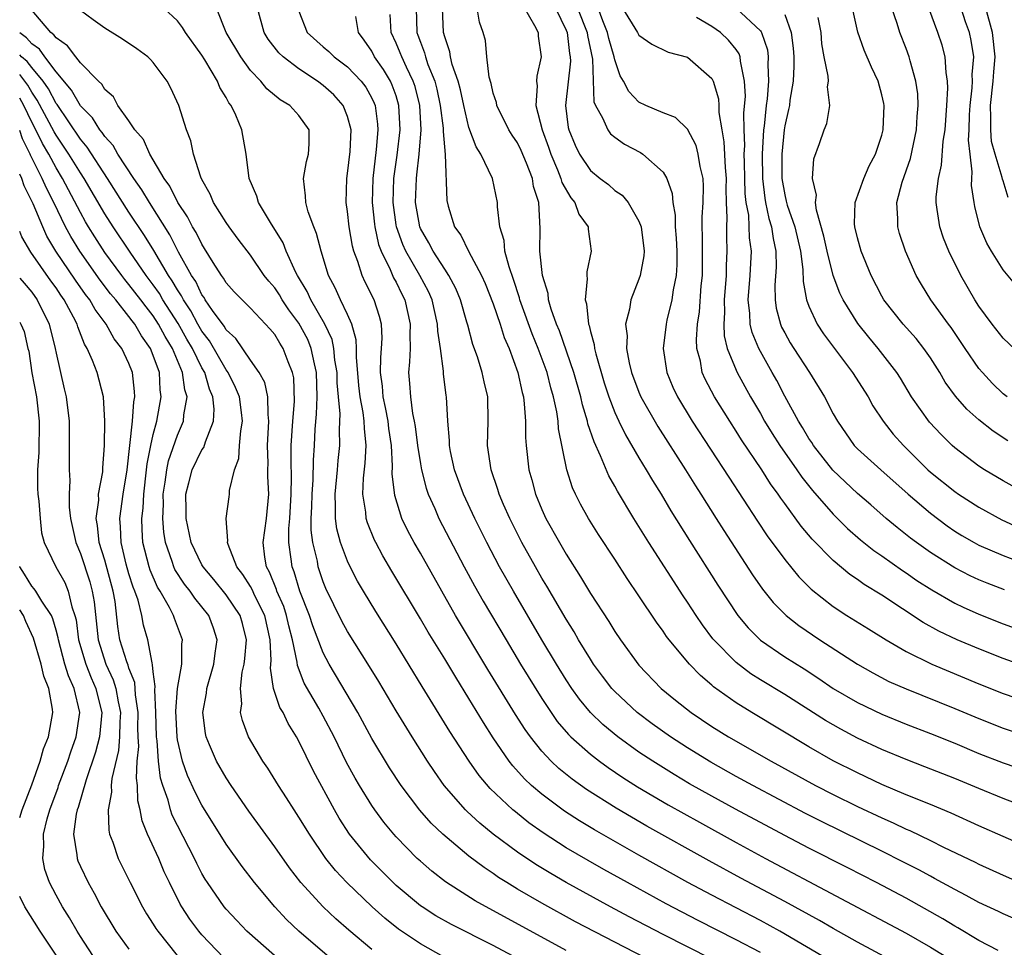
# Model space of a CAD drawing. Units: inches. Extents: x 2631000 to 2634000, y 1488000 to 1491000.
# Drawn here: x 2631000 to 2631081, y 1489418 to 1489494 of the extents above; entities that cross this region are included whole.
import ezdxf

# ---------------------------------------------------------------- set-up
doc = ezdxf.new("R2010")
doc.units = ezdxf.units.IN
doc.header["$MEASUREMENT"] = 0
doc.layers.add('LD26311488_2ft', color=242, linetype='Continuous')

msp = doc.modelspace()

# ---------------------------------------------------------------- linework, layer by layer
at = {"layer": 'LD26311488_2ft'}
for points, elevation in [([(2631052.372, 1489416.372), (2631049, 1489418.095), (2631045.786, 1489419.786), (2631043, 1489421.322), (2631041, 1489422.474), (2631040.12, 1489423), (2631039.433, 1489423.433), (2631039, 1489423.742), (2631038.24, 1489424.24), (2631037, 1489425.185), (2631034.836, 1489427), (2631033.893, 1489427.893), (2631032.962, 1489428.962), (2631031.425, 1489431), (2631030.46, 1489432.46), (2631029, 1489434.869), (2631027.849, 1489437), (2631025.487, 1489441), (2631025, 1489441.924), (2631024.143, 1489444.143), (2631023.88, 1489445), (2631023.084, 1489447), (2631022.597, 1489448.597), (2631022.433, 1489449), (2631022.369, 1489449.63), (2631022.171, 1489451), (2631022.168, 1489452.168), (2631022.251, 1489453), (2631022.367, 1489455), (2631022.396, 1489456.396), (2631022.353, 1489457.647), (2631022.36, 1489459), (2631022.481, 1489461), (2631022.628, 1489462.628), (2631022.574, 1489464.575), (2631022.476, 1489465), (2631022.107, 1489465.894), (2631021.702, 1489467), (2631021.418, 1489467.418), (2631021, 1489468.146), (2631020.604, 1489468.604), (2631020.247, 1489469), (2631019, 1489470.303), (2631017.655, 1489471.655), (2631017, 1489472.392), (2631016.779, 1489472.779), (2631016.609, 1489473), (2631015.937, 1489474.063), (2631015.232, 1489475.231), (2631015, 1489475.568), (2631014.537, 1489476.537), (2631014.243, 1489477), (2631013.827, 1489477.827), (2631013.026, 1489479), (2631012.359, 1489480.359), (2631011.889, 1489481), (2631010.716, 1489483), (2631010.202, 1489484.202), (2631009.485, 1489485), (2631009, 1489485.733), (2631008.096, 1489487), (2631007.718, 1489487.718), (2631007, 1489488.326), (2631006.755, 1489488.755), (2631006.478, 1489489), (2631005, 1489490.507), (2631004.61, 1489491), (2631003.925, 1489491.925), (2631003, 1489492.561), (2631002.823, 1489492.823), (2631002.573, 1489493), (2631000.85, 1489495)], 8312), ([(2631059, 1489415.681), (2631053, 1489418.725), (2631050.183, 1489420.183), (2631048.665, 1489421), (2631045.012, 1489423.012), (2631043.741, 1489423.741), (2631042.501, 1489424.501), (2631041, 1489425.518), (2631039.004, 1489427.004), (2631037.894, 1489427.894), (2631036.85, 1489428.85), (2631036.703, 1489429), (2631034.958, 1489431), (2631034.148, 1489432.149), (2631033.582, 1489433), (2631032.313, 1489435), (2631031, 1489437.141), (2631029.57, 1489439.57), (2631028.814, 1489440.814), (2631027, 1489443.683), (2631026.535, 1489444.535), (2631025.224, 1489447.224), (2631025, 1489447.778), (2631024.593, 1489449), (2631024.513, 1489449.487), (2631024.153, 1489451), (2631024.017, 1489452.017), (2631024.015, 1489453), (2631024.064, 1489453.936), (2631024.078, 1489455), (2631024.176, 1489456.176), (2631024.198, 1489457.802), (2631024.284, 1489459), (2631024.337, 1489460.337), (2631024.431, 1489461.568), (2631024.486, 1489463), (2631024.446, 1489465), (2631024.267, 1489465.733), (2631024.014, 1489467), (2631023.718, 1489467.718), (2631023, 1489469.086), (2631022.175, 1489470.175), (2631021.624, 1489471), (2631021.394, 1489471.394), (2631021, 1489471.991), (2631020.52, 1489472.52), (2631020.145, 1489473), (2631019, 1489474.665), (2631017.992, 1489475.992), (2631017.25, 1489477), (2631017, 1489477.362), (2631015.964, 1489479), (2631015.687, 1489479.688), (2631015, 1489480.897), (2631014.909, 1489481.091), (2631014.317, 1489483), (2631014.102, 1489484.102), (2631013.739, 1489485), (2631013.093, 1489487), (2631012.438, 1489488.438), (2631012.157, 1489489), (2631011, 1489490.542), (2631010.785, 1489490.785), (2631010.557, 1489491), (2631009.653, 1489491.653), (2631008.467, 1489492.467), (2631007, 1489493.355), (2631006.045, 1489494.045), (2631005, 1489494.834)], 8310), ([(2631061, 1489417.243), (2631059, 1489418.298), (2631055.884, 1489419.884), (2631053.254, 1489421.254), (2631050.054, 1489423), (2631048.095, 1489424.095), (2631046.816, 1489424.816), (2631045, 1489425.881), (2631043.107, 1489427.108), (2631041.94, 1489427.94), (2631040.819, 1489428.819), (2631040.606, 1489429), (2631038.746, 1489430.745), (2631037.831, 1489431.831), (2631037.005, 1489433), (2631035.437, 1489435.437), (2631033.145, 1489439.145), (2631031, 1489442.662), (2631029.322, 1489445.322), (2631028.31, 1489447), (2631027.829, 1489447.829), (2631027.22, 1489449), (2631027, 1489449.463), (2631026.43, 1489451), (2631026.131, 1489452.131), (2631026.002, 1489453), (2631026.018, 1489453.982), (2631025.968, 1489455), (2631026.176, 1489457), (2631026.236, 1489457.764), (2631026.371, 1489459), (2631026.33, 1489460.33), (2631026.383, 1489461.617), (2631026.248, 1489463), (2631026.155, 1489464.155), (2631026.142, 1489465), (2631025.967, 1489466.033), (2631025.878, 1489467), (2631025.729, 1489467.729), (2631025.138, 1489469), (2631023.98, 1489471), (2631023.679, 1489471.679), (2631022.878, 1489473), (2631022.746, 1489473.254), (2631021.95, 1489475), (2631021.687, 1489475.687), (2631020.645, 1489477.355), (2631019.655, 1489479), (2631019.519, 1489479.519), (2631018.885, 1489481), (2631018.659, 1489483), (2631018.3, 1489485), (2631017.797, 1489486.203), (2631017.411, 1489487), (2631017.231, 1489487.231), (2631017, 1489487.666), (2631016.484, 1489488.484), (2631016.281, 1489489), (2631015.252, 1489490.748), (2631015, 1489491.152), (2631013.645, 1489493), (2631013.416, 1489493.416), (2631013, 1489493.961), (2631011.884, 1489495)], 8308), ([(2631067, 1489416.434), (2631062.607, 1489419), (2631061, 1489419.877), (2631057, 1489421.962), (2631055.019, 1489423.019), (2631051, 1489425.257), (2631047.34, 1489427.34), (2631046.095, 1489428.095), (2631044.881, 1489428.881), (2631043, 1489430.286), (2631042.161, 1489431), (2631041.563, 1489431.563), (2631040.613, 1489432.613), (2631040.319, 1489433), (2631039, 1489434.94), (2631038.194, 1489436.194), (2631037, 1489438.177), (2631035.909, 1489439.909), (2631035, 1489441.436), (2631033.64, 1489443.639), (2631033, 1489444.734), (2631030.647, 1489448.647), (2631029.906, 1489449.906), (2631029.32, 1489451), (2631029.213, 1489451.213), (2631028.641, 1489452.641), (2631028.534, 1489453), (2631028.502, 1489453.498), (2631028.265, 1489455), (2631028.313, 1489456.313), (2631028.455, 1489457.545), (2631028.534, 1489459), (2631028.386, 1489460.386), (2631028.368, 1489461), (2631028.288, 1489461.712), (2631028.036, 1489463), (2631027.929, 1489463.929), (2631027.727, 1489466.273), (2631027.738, 1489467), (2631027.71, 1489467.71), (2631027.351, 1489469), (2631027, 1489469.791), (2631026.425, 1489471), (2631025.99, 1489471.99), (2631025.441, 1489473), (2631024.82, 1489475), (2631024.457, 1489476.457), (2631024.219, 1489477), (2631023.763, 1489478.237), (2631023.556, 1489479), (2631023.55, 1489479.55), (2631023.368, 1489481), (2631023.622, 1489482.378), (2631023.787, 1489483), (2631023.832, 1489483.832), (2631023.829, 1489485), (2631023, 1489486.185), (2631022.246, 1489487), (2631021.454, 1489487.454), (2631020.366, 1489488.366), (2631019.849, 1489489), (2631019, 1489489.893), (2631018.211, 1489491), (2631017.005, 1489493), (2631016.214, 1489495)], 8306), ([(2631072.319, 1489416.32), (2631069, 1489418.107), (2631067, 1489419.214), (2631065.872, 1489419.872), (2631063, 1489421.456), (2631059.381, 1489423.382), (2631056.792, 1489424.793), (2631051.654, 1489427.653), (2631050.38, 1489428.38), (2631049.123, 1489429.123), (2631046.677, 1489430.677), (2631045.509, 1489431.509), (2631044.403, 1489432.403), (2631043.772, 1489433), (2631043, 1489433.821), (2631042.067, 1489435), (2631041.623, 1489435.623), (2631040.843, 1489436.843), (2631038.564, 1489440.565), (2631035.902, 1489445), (2631034.752, 1489447), (2631033, 1489450.13), (2631032.498, 1489451), (2631031.972, 1489451.972), (2631031.479, 1489453), (2631030.886, 1489454.886), (2631030.675, 1489456.675), (2631030.703, 1489457.297), (2631030.607, 1489459), (2631030.405, 1489460.405), (2631030.347, 1489461), (2631030.133, 1489462.133), (2631029.945, 1489463), (2631029.875, 1489463.875), (2631029.725, 1489465), (2631029.745, 1489466.255), (2631029.808, 1489467), (2631029.847, 1489467.847), (2631029.789, 1489469), (2631029.633, 1489469.633), (2631029.184, 1489471), (2631028.45, 1489472.45), (2631028.196, 1489473), (2631027.858, 1489474.142), (2631027.525, 1489475), (2631027.41, 1489475.41), (2631027.144, 1489477), (2631027, 1489478.274), (2631026.884, 1489479), (2631026.931, 1489481), (2631027, 1489481.396), (2631027.216, 1489483.216), (2631027.289, 1489485), (2631027, 1489486.103), (2631026.65, 1489487), (2631025.868, 1489487.869), (2631025, 1489488.658), (2631024.537, 1489489), (2631023, 1489490.007), (2631021.706, 1489491), (2631021.344, 1489491.345), (2631020.457, 1489492.457), (2631020.12, 1489493), (2631019.574, 1489495)], 8304), ([(2631023, 1489494.771), (2631023.678, 1489493), (2631025, 1489491.838), (2631025.457, 1489491.457), (2631025.895, 1489491), (2631027, 1489490.173), (2631028.113, 1489489), (2631028.497, 1489488.497), (2631029, 1489487.602), (2631029.193, 1489487.194), (2631029.262, 1489487), (2631029.47, 1489485.47), (2631029.497, 1489485), (2631029.366, 1489483.366), (2631029.085, 1489481), (2631029.037, 1489479), (2631029.218, 1489477.218), (2631029.25, 1489477), (2631029.553, 1489475.553), (2631029.759, 1489475), (2631030.511, 1489473.489), (2631030.795, 1489472.795), (2631031, 1489472.438), (2631031.47, 1489471.47), (2631031.715, 1489471), (2631032.171, 1489469), (2631032.13, 1489468.131), (2631032.144, 1489467), (2631032.111, 1489465.889), (2631032.024, 1489465), (2631032.116, 1489464.116), (2631032.178, 1489463), (2631032.354, 1489461.647), (2631032.493, 1489461), (2631032.562, 1489460.562), (2631032.773, 1489459), (2631033, 1489457.501), (2631033.092, 1489457), (2631033.477, 1489455.477), (2631033.647, 1489455), (2631034.177, 1489453.823), (2631034.521, 1489453), (2631036.608, 1489449), (2631037.452, 1489447.452), (2631038.179, 1489446.179), (2631040.052, 1489443), (2631041.254, 1489441), (2631043, 1489438.157), (2631043.766, 1489437), (2631044.276, 1489436.277), (2631045.194, 1489435.194), (2631045.394, 1489435), (2631047, 1489433.575), (2631047.75, 1489433), (2631048.473, 1489432.473), (2631049.668, 1489431.668), (2631050.891, 1489430.89), (2631053.407, 1489429.407), (2631055.974, 1489427.973), (2631059, 1489426.309), (2631061.412, 1489425), (2631073, 1489418.829), (2631075, 1489417.695), (2631077.909, 1489415.908)], 8302), ([(2631080.586, 1489417.414), (2631079, 1489418.241), (2631077.269, 1489419.27), (2631077, 1489419.412), (2631076.018, 1489420.019), (2631073, 1489421.716), (2631070.573, 1489423), (2631068.212, 1489424.212), (2631065, 1489425.834), (2631063, 1489426.873), (2631058.961, 1489429.039), (2631057, 1489430.11), (2631055.151, 1489431.151), (2631053.895, 1489431.895), (2631052.131, 1489433), (2631051, 1489433.758), (2631049.266, 1489435), (2631048.022, 1489436.022), (2631047.011, 1489437), (2631046.101, 1489438.101), (2631045.464, 1489439), (2631045, 1489439.709), (2631044.2, 1489441), (2631043, 1489443.003), (2631040.654, 1489447), (2631039.516, 1489449), (2631038.462, 1489451), (2631037.482, 1489453), (2631036.551, 1489455), (2631035.817, 1489457), (2631035.489, 1489458.511), (2631035.401, 1489459), (2631035.407, 1489459.407), (2631035.264, 1489461), (2631035.151, 1489463), (2631035.123, 1489463.123), (2631034.893, 1489464.893), (2631034.889, 1489465.111), (2631034.644, 1489467), (2631034.427, 1489468.427), (2631034.421, 1489469), (2631033.962, 1489471), (2631033.671, 1489471.671), (2631032.963, 1489473), (2631031.787, 1489475), (2631031.542, 1489475.542), (2631031.026, 1489477), (2631031, 1489477.169), (2631030.749, 1489479), (2631030.816, 1489481), (2631031.099, 1489482.9), (2631031.342, 1489485), (2631031.237, 1489487), (2631031, 1489487.786), (2631030.682, 1489488.682), (2631030.532, 1489489), (2631029.955, 1489489.955), (2631029.232, 1489491), (2631029, 1489491.463), (2631028.374, 1489492.374), (2631027.892, 1489493), (2631027.671, 1489494.329)], 8300), ([(2631087, 1489417.835), (2631081, 1489420.422), (2631080.615, 1489420.615), (2631079, 1489421.368), (2631077.952, 1489421.952), (2631077, 1489422.426), (2631075.348, 1489423.348), (2631075, 1489423.523), (2631074.049, 1489424.049), (2631072.728, 1489424.728), (2631071, 1489425.597), (2631066.031, 1489428.031), (2631064.702, 1489428.702), (2631060.377, 1489431), (2631059, 1489431.746), (2631056.913, 1489432.913), (2631055, 1489434.094), (2631053.598, 1489435), (2631052.084, 1489436.084), (2631050.859, 1489437), (2631049, 1489438.735), (2631048.757, 1489439), (2631047.999, 1489439.999), (2631047.266, 1489441), (2631047, 1489441.402), (2631046.029, 1489443), (2631045.654, 1489443.654), (2631045, 1489444.692), (2631043.412, 1489447.411), (2631043, 1489448.081), (2631042.468, 1489449), (2631041.347, 1489451), (2631040.352, 1489453), (2631039.854, 1489454.146), (2631039.497, 1489455), (2631039.389, 1489455.389), (2631038.823, 1489457), (2631038.526, 1489459), (2631038.591, 1489461), (2631038.547, 1489463), (2631038.25, 1489464.25), (2631038.094, 1489465), (2631037.693, 1489466.307), (2631037.329, 1489467.329), (2631036.898, 1489468.897), (2631036.838, 1489469.162), (2631036.296, 1489471), (2631035.917, 1489471.917), (2631035.347, 1489473), (2631035, 1489473.513), (2631034.04, 1489475), (2631033.69, 1489475.69), (2631033, 1489476.862), (2631032.942, 1489477), (2631032.607, 1489479), (2631032.67, 1489481), (2631032.715, 1489481.285), (2631032.909, 1489483), (2631033.068, 1489485), (2631032.951, 1489487), (2631032.557, 1489488.557), (2631032.417, 1489489), (2631031.843, 1489490.157), (2631031.46, 1489491), (2631031.343, 1489491.343), (2631031, 1489492.144), (2631030.581, 1489493), (2631030.505, 1489494.505)], 8298), ([(2631032.663, 1489495), (2631032.715, 1489493), (2631032.8, 1489492.8), (2631033, 1489492.211), (2631033.335, 1489491.335), (2631033.415, 1489491), (2631033.617, 1489490.383), (2631034.18, 1489489), (2631034.348, 1489488.348), (2631034.638, 1489487), (2631034.87, 1489485.13), (2631034.867, 1489484.867), (2631035.027, 1489482.973), (2631035.181, 1489479.181), (2631035.29, 1489478.71), (2631035.816, 1489477), (2631036.318, 1489476.318), (2631036.948, 1489475), (2631038.024, 1489473), (2631038.328, 1489472.328), (2631039, 1489470.655), (2631039.57, 1489469), (2631039.907, 1489467.907), (2631040.302, 1489467), (2631041.034, 1489465), (2631041.372, 1489463.372), (2631041.479, 1489463), (2631041.557, 1489462.443), (2631041.65, 1489461), (2631041.651, 1489459.651), (2631041.7, 1489459), (2631041.93, 1489457), (2631042.171, 1489456.171), (2631042.473, 1489455), (2631043, 1489453.723), (2631043.327, 1489453), (2631044.444, 1489451), (2631045, 1489450.05), (2631046.196, 1489448.196), (2631047, 1489446.817), (2631048.511, 1489444.511), (2631049, 1489443.694), (2631049.471, 1489443), (2631051, 1489440.916), (2631052.835, 1489439), (2631054.021, 1489438.02), (2631055.302, 1489437), (2631057, 1489435.867), (2631058.377, 1489435), (2631061.889, 1489433), (2631065.531, 1489431), (2631067, 1489430.25), (2631069, 1489429.281), (2631071, 1489428.341), (2631071.933, 1489427.933), (2631073, 1489427.417), (2631073.296, 1489427.296), (2631075, 1489426.469), (2631076.071, 1489425.929), (2631078.682, 1489424.682), (2631079, 1489424.517), (2631081, 1489423.612), (2631086.976, 1489420.976)], 8296), ([(2631083, 1489425.925), (2631079, 1489427.679), (2631076.716, 1489428.716), (2631075, 1489429.433), (2631073, 1489430.245), (2631071, 1489431.094), (2631069, 1489432.035), (2631067, 1489433.04), (2631065, 1489434.178), (2631060.302, 1489437), (2631059, 1489437.812), (2631057.139, 1489439.139), (2631057, 1489439.27), (2631056.056, 1489440.056), (2631055.168, 1489441), (2631053.495, 1489443), (2631053.279, 1489443.279), (2631053, 1489443.701), (2631052.441, 1489444.441), (2631051, 1489446.626), (2631050.037, 1489448.037), (2631049, 1489449.643), (2631047.666, 1489451.666), (2631046.833, 1489453), (2631046.176, 1489454.175), (2631045.765, 1489455), (2631045.523, 1489455.524), (2631045.053, 1489457), (2631044.372, 1489460.372), (2631044.333, 1489461), (2631044.227, 1489461.773), (2631043.961, 1489463), (2631043.745, 1489463.745), (2631043.439, 1489465), (2631042.7, 1489467), (2631042.198, 1489468.198), (2631041.302, 1489470.698), (2631041.199, 1489471), (2631041.165, 1489471.165), (2631040.674, 1489472.674), (2631040.299, 1489473.7), (2631039.965, 1489475), (2631039.89, 1489475.89), (2631039.533, 1489477), (2631039.34, 1489478.66), (2631039.341, 1489479), (2631038.946, 1489481), (2631037.99, 1489483), (2631037.602, 1489483.602), (2631037, 1489485.185), (2631036.569, 1489487), (2631036.294, 1489488.294), (2631036.105, 1489489), (2631035.629, 1489490.371), (2631035.487, 1489491), (2631035.42, 1489491.42), (2631035, 1489492.642), (2631034.905, 1489493), (2631034.83, 1489495)], 8294), ([(2631083.439, 1489429), (2631081, 1489429.931), (2631079, 1489430.741), (2631077, 1489431.586), (2631074.552, 1489432.551), (2631073, 1489433.13), (2631071, 1489433.964), (2631069, 1489434.912), (2631067.628, 1489435.629), (2631066.353, 1489436.352), (2631063, 1489438.484), (2631061, 1489439.709), (2631060.209, 1489440.21), (2631059, 1489441.124), (2631057.166, 1489443), (2631057.092, 1489443.092), (2631056.231, 1489444.231), (2631055.704, 1489445), (2631055, 1489446.087), (2631054.629, 1489446.629), (2631051.818, 1489451), (2631050.564, 1489453), (2631049.227, 1489455.227), (2631049, 1489455.662), (2631048.512, 1489456.512), (2631047.845, 1489458.155), (2631047.298, 1489459.298), (2631046.794, 1489460.794), (2631046.76, 1489461), (2631046.338, 1489462.338), (2631046.202, 1489463), (2631045.646, 1489465), (2631044.454, 1489468.454), (2631044.215, 1489469), (2631043.769, 1489470.231), (2631043.556, 1489471), (2631043.51, 1489471.51), (2631043.056, 1489473), (2631042.847, 1489475), (2631042.871, 1489476.871), (2631042.741, 1489479), (2631042.318, 1489480.318), (2631042.226, 1489481), (2631041.742, 1489482.258), (2631041.299, 1489483.299), (2631041, 1489483.924), (2631040.562, 1489484.562), (2631040.294, 1489485), (2631039.297, 1489487), (2631039.259, 1489487.259), (2631039, 1489488.025), (2631038.817, 1489488.817), (2631038.662, 1489489.338), (2631038.483, 1489491), (2631038.363, 1489492.363), (2631038.176, 1489493), (2631037.854, 1489493.854), (2631037.662, 1489495)], 8292), ([(2631041.58, 1489495), (2631042.402, 1489493.598), (2631042.701, 1489493), (2631042.712, 1489492.712), (2631042.936, 1489491), (2631042.598, 1489489.402), (2631042.571, 1489489), (2631042.626, 1489488.626), (2631042.52, 1489487), (2631043.018, 1489485), (2631043.556, 1489483.556), (2631043.731, 1489483), (2631044.303, 1489481.697), (2631044.578, 1489481), (2631044.658, 1489480.658), (2631045.393, 1489479.393), (2631045.732, 1489479), (2631046.061, 1489478.061), (2631046.81, 1489477), (2631046.815, 1489476.815), (2631047.055, 1489475), (2631046.709, 1489473.292), (2631046.697, 1489473), (2631046.734, 1489472.734), (2631046.569, 1489471), (2631046.679, 1489470.679), (2631046.838, 1489469), (2631046.886, 1489468.886), (2631047, 1489468.387), (2631047.311, 1489467.311), (2631047.339, 1489467), (2631047.443, 1489466.557), (2631048.147, 1489464.147), (2631048.512, 1489463), (2631049, 1489461.73), (2631049.339, 1489461), (2631049.886, 1489459.886), (2631051, 1489457.974), (2631051.596, 1489457), (2631052.108, 1489456.108), (2631052.815, 1489455), (2631053.629, 1489453.629), (2631055.163, 1489451.163), (2631057.492, 1489447.492), (2631059.134, 1489445), (2631059.983, 1489443.983), (2631061, 1489442.968), (2631063, 1489441.608), (2631064.599, 1489440.599), (2631065.808, 1489439.808), (2631067, 1489438.985), (2631069, 1489437.83), (2631071, 1489436.864), (2631073, 1489436.047), (2631075, 1489435.288), (2631077, 1489434.489), (2631079, 1489433.644), (2631081, 1489432.869), (2631083, 1489432.186)], 8290), ([(2631044.123, 1489495), (2631045, 1489493.211), (2631045.082, 1489493), (2631045.286, 1489491.286), (2631045.346, 1489491), (2631045.355, 1489490.645), (2631044.955, 1489487), (2631045.177, 1489485.177), (2631045.225, 1489485), (2631045.742, 1489483.742), (2631046.111, 1489483), (2631047, 1489481.641), (2631047.796, 1489481), (2631048.485, 1489480.485), (2631049, 1489480.011), (2631049.605, 1489479.604), (2631050.108, 1489479), (2631051, 1489477.48), (2631051.178, 1489477), (2631051.422, 1489475), (2631051.393, 1489474.607), (2631051.102, 1489473), (2631051, 1489472.699), (2631050.325, 1489471), (2631050.228, 1489470.228), (2631049.905, 1489469), (2631050.022, 1489468.023), (2631049.973, 1489467), (2631050.202, 1489465.798), (2631050.398, 1489465), (2631051, 1489463.396), (2631051.166, 1489463), (2631052.551, 1489460.551), (2631054.827, 1489457), (2631055.665, 1489455.665), (2631056.103, 1489455), (2631057.368, 1489453), (2631057.989, 1489451.989), (2631060.352, 1489448.352), (2631061.172, 1489447.171), (2631062.058, 1489446.058), (2631063.114, 1489445), (2631064.171, 1489444.171), (2631065.901, 1489443), (2631069, 1489440.992), (2631070.267, 1489440.267), (2631071.579, 1489439.579), (2631073, 1489438.957), (2631077, 1489437.354), (2631079, 1489436.507), (2631081, 1489435.726), (2631083, 1489435.054)], 8288), ([(2631045.949, 1489495), (2631046.74, 1489493), (2631046.768, 1489492.768), (2631047.178, 1489490.822), (2631047.295, 1489487.295), (2631047.413, 1489487), (2631048.006, 1489485.994), (2631048.428, 1489485), (2631048.668, 1489484.668), (2631049, 1489484.398), (2631049.819, 1489483.819), (2631051.127, 1489483.127), (2631051.315, 1489483), (2631053, 1489481.503), (2631053.304, 1489481), (2631053.745, 1489479.745), (2631053.793, 1489479), (2631053.981, 1489477.981), (2631053.982, 1489477), (2631054.071, 1489476.071), (2631054.124, 1489475), (2631054.121, 1489473.879), (2631054.068, 1489473), (2631053.827, 1489471.827), (2631053.713, 1489471), (2631053.308, 1489469.308), (2631053.247, 1489469), (2631053, 1489467), (2631053.282, 1489465), (2631053.797, 1489463.797), (2631054.169, 1489463), (2631055.387, 1489461), (2631058.388, 1489456.388), (2631060.766, 1489452.766), (2631061.569, 1489451.568), (2631063, 1489449.614), (2631064.179, 1489448.179), (2631065.173, 1489447.173), (2631067, 1489445.73), (2631068.117, 1489445), (2631069.909, 1489443.909), (2631071.363, 1489443), (2631073, 1489442.033), (2631075.116, 1489441), (2631079, 1489439.37), (2631081, 1489438.584), (2631083, 1489437.9)], 8286), ([(2631083, 1489440.747), (2631081, 1489441.447), (2631079, 1489442.242), (2631077.217, 1489443), (2631075.699, 1489443.699), (2631074.412, 1489444.411), (2631071, 1489446.686), (2631069.559, 1489447.559), (2631069, 1489447.967), (2631068.378, 1489448.378), (2631067, 1489449.527), (2631065.273, 1489451.273), (2631064.359, 1489452.359), (2631063, 1489454.215), (2631062.671, 1489454.671), (2631062.457, 1489455), (2631061.842, 1489455.842), (2631061.108, 1489457), (2631059.454, 1489459.454), (2631059, 1489460.192), (2631058.471, 1489461), (2631057.234, 1489463), (2631056.456, 1489464.456), (2631056.218, 1489465), (2631056.055, 1489465.945), (2631055.767, 1489467), (2631055.729, 1489467.729), (2631055.82, 1489469), (2631055.981, 1489470.019), (2631056.136, 1489472.136), (2631056.226, 1489473), (2631056.239, 1489476.239), (2631056.205, 1489477), (2631056.205, 1489477.795), (2631056.279, 1489479), (2631056.319, 1489480.319), (2631056.282, 1489481), (2631056.038, 1489481.962), (2631055.874, 1489483), (2631055.7, 1489483.7), (2631055, 1489485.058), (2631054.009, 1489486.009), (2631053, 1489486.406), (2631051.57, 1489487), (2631051, 1489487.264), (2631050.153, 1489488.153), (2631049.732, 1489489), (2631049.451, 1489489.451), (2631049, 1489490.761), (2631048.951, 1489491), (2631048.515, 1489492.515), (2631048.419, 1489493), (2631048.019, 1489493.981), (2631047.628, 1489495)], 8284), ([(2631049.645, 1489495), (2631050.891, 1489493), (2631051, 1489492.788), (2631052.061, 1489492.061), (2631053.393, 1489491.393), (2631055, 1489490.992), (2631057, 1489489.227), (2631057.111, 1489489), (2631057.546, 1489487.546), (2631057.58, 1489487), (2631057.59, 1489486.41), (2631057.818, 1489485), (2631058, 1489484), (2631058.099, 1489481.901), (2631058.187, 1489481), (2631058.167, 1489480.167), (2631058.193, 1489479), (2631058.249, 1489477.751), (2631058.208, 1489477), (2631058.209, 1489476.209), (2631058.247, 1489475), (2631058.179, 1489473.821), (2631058.171, 1489473), (2631058.027, 1489471), (2631058.052, 1489469.948), (2631057.982, 1489469), (2631058.024, 1489468.024), (2631058.273, 1489467), (2631059, 1489465.206), (2631059.097, 1489465), (2631060.194, 1489463), (2631061, 1489461.623), (2631061.345, 1489461), (2631061.979, 1489459.979), (2631062.613, 1489459), (2631064.008, 1489457), (2631064.4, 1489456.4), (2631065.29, 1489455.29), (2631067, 1489453.34), (2631068.177, 1489452.177), (2631069.239, 1489451.239), (2631070.349, 1489450.349), (2631071, 1489449.912), (2631072.707, 1489448.707), (2631073, 1489448.521), (2631073.895, 1489447.895), (2631075.112, 1489447.112), (2631077, 1489446.027), (2631077.695, 1489445.695), (2631079, 1489445.12), (2631081, 1489444.319), (2631083.436, 1489443.436)], 8282), ([(2631081.113, 1489447.113), (2631079.676, 1489447.676), (2631079, 1489447.95), (2631078.28, 1489448.28), (2631077, 1489448.913), (2631075, 1489450.188), (2631073.859, 1489451), (2631073.373, 1489451.373), (2631072.258, 1489452.258), (2631071.367, 1489453), (2631070.107, 1489454.108), (2631069, 1489455.045), (2631066.957, 1489456.957), (2631065.376, 1489459), (2631065.241, 1489459.241), (2631065, 1489459.583), (2631064.479, 1489460.479), (2631064.13, 1489461), (2631063, 1489463.055), (2631062.341, 1489464.341), (2631061.983, 1489465), (2631061, 1489466.745), (2631060.868, 1489467), (2631060.312, 1489468.312), (2631060.16, 1489469), (2631060.135, 1489469.865), (2631059.996, 1489471), (2631060.148, 1489473), (2631060.271, 1489475), (2631060.113, 1489476.113), (2631060.043, 1489477.957), (2631059.84, 1489479), (2631059.754, 1489479.754), (2631059.732, 1489481), (2631059.685, 1489482.315), (2631059.677, 1489483), (2631059.71, 1489483.71), (2631059.653, 1489485), (2631059.637, 1489486.363), (2631059.765, 1489487.765), (2631059.7, 1489489), (2631059.353, 1489490.647), (2631059.336, 1489491), (2631059.251, 1489491.251), (2631059, 1489491.613), (2631058.384, 1489492.384), (2631057.724, 1489493), (2631057, 1489493.495), (2631055.746, 1489494.254)], 8280), ([(2631059.003, 1489495.003), (2631061, 1489493.157), (2631061.074, 1489493.074), (2631061.103, 1489493), (2631061.587, 1489491.587), (2631061.653, 1489491), (2631061.624, 1489490.375), (2631061.677, 1489489), (2631061.55, 1489487.55), (2631061.476, 1489487), (2631061.301, 1489485.301), (2631061.255, 1489485), (2631061.141, 1489483), (2631061.164, 1489481), (2631061.359, 1489479.359), (2631061.422, 1489479), (2631061.699, 1489477.699), (2631061.919, 1489477), (2631062.041, 1489476.042), (2631062.284, 1489475), (2631062.305, 1489473.695), (2631062.195, 1489472.195), (2631062.206, 1489471), (2631062.305, 1489470.305), (2631062.645, 1489469), (2631062.75, 1489468.751), (2631063, 1489468.275), (2631063.461, 1489467.461), (2631063.747, 1489467), (2631065.037, 1489465), (2631066.271, 1489463), (2631067, 1489461.612), (2631067.343, 1489461), (2631068.733, 1489459), (2631069, 1489458.72), (2631070.906, 1489457), (2631073.179, 1489455), (2631075, 1489453.425), (2631076.385, 1489452.385), (2631077, 1489451.956), (2631077.587, 1489451.587), (2631078.618, 1489451), (2631079, 1489450.797), (2631081, 1489449.938), (2631082.729, 1489449.271)], 8278), ([(2631063, 1489494.498), (2631063.545, 1489493), (2631063.71, 1489491.71), (2631063.756, 1489491), (2631063.766, 1489490.234), (2631063.702, 1489489), (2631063.427, 1489487.427), (2631063.385, 1489487), (2631063.324, 1489486.676), (2631063, 1489485.323), (2631062.951, 1489485), (2631062.758, 1489483), (2631062.773, 1489481), (2631063, 1489479.635), (2631063.132, 1489479.132), (2631063.148, 1489479), (2631063.204, 1489478.796), (2631063.828, 1489477), (2631064.301, 1489475), (2631064.5, 1489473.5), (2631064.514, 1489472.514), (2631064.804, 1489471), (2631065, 1489470.481), (2631065.686, 1489469), (2631066.205, 1489468.205), (2631068.588, 1489465), (2631069.865, 1489463), (2631070.274, 1489462.274), (2631071.122, 1489461), (2631071.946, 1489459.946), (2631072.785, 1489459), (2631074.795, 1489457), (2631075, 1489456.814), (2631077, 1489455.214), (2631077.316, 1489455), (2631079, 1489453.911), (2631080.886, 1489452.885), (2631082.255, 1489452.255)], 8276), ([(2631082.975, 1489455), (2631081, 1489456.083), (2631079.456, 1489457), (2631079, 1489457.295), (2631077, 1489458.815), (2631076.793, 1489459), (2631075.892, 1489459.892), (2631074.927, 1489460.927), (2631073.457, 1489463), (2631072.543, 1489464.544), (2631072.246, 1489465), (2631070.708, 1489467), (2631069.921, 1489467.921), (2631069.036, 1489469.036), (2631067.807, 1489471), (2631067.546, 1489471.546), (2631066.997, 1489472.997), (2631066.509, 1489475), (2631066.237, 1489476.237), (2631065.611, 1489478.389), (2631065.539, 1489479), (2631065.609, 1489479.609), (2631065.296, 1489481), (2631065.402, 1489482.598), (2631065.871, 1489483.87), (2631066.253, 1489485), (2631066.471, 1489485.529), (2631066.724, 1489487), (2631066.539, 1489488.539), (2631066.603, 1489489), (2631066.594, 1489489.406), (2631066.259, 1489491), (2631066.068, 1489492.068), (2631065.996, 1489493), (2631065.753, 1489494.247)], 8274), ([(2631081.377, 1489459.377), (2631080.168, 1489460.168), (2631079, 1489461.119), (2631078.005, 1489462.005), (2631077.073, 1489463.073), (2631076.223, 1489464.223), (2631075.776, 1489465), (2631075, 1489466.232), (2631074.474, 1489467), (2631073.822, 1489467.822), (2631072.764, 1489469), (2631071.176, 1489471), (2631071, 1489471.305), (2631070.114, 1489473), (2631069.305, 1489475), (2631069, 1489476.09), (2631068.781, 1489477), (2631068.752, 1489477.248), (2631068.796, 1489479), (2631069.51, 1489481), (2631069.967, 1489482.033), (2631070.471, 1489483), (2631071, 1489484.555), (2631071.114, 1489485), (2631071.186, 1489487), (2631071.164, 1489487.164), (2631071, 1489487.883), (2631070.694, 1489489), (2631070.156, 1489490.156), (2631069.551, 1489491.551), (2631069.032, 1489493.032), (2631068.599, 1489495)], 8272), ([(2631081.32, 1489463), (2631081, 1489463.266), (2631080.119, 1489464.119), (2631079.291, 1489465), (2631079, 1489465.344), (2631077.851, 1489467), (2631076.708, 1489468.709), (2631076.484, 1489469), (2631075.043, 1489471), (2631074.262, 1489472.262), (2631073.828, 1489473), (2631072.947, 1489475), (2631072.462, 1489476.462), (2631072.31, 1489477), (2631072.326, 1489477.674), (2631072.243, 1489479), (2631072.686, 1489480.686), (2631073.362, 1489482.638), (2631073.852, 1489485), (2631073.912, 1489486.088), (2631073.99, 1489487), (2631073.955, 1489487.955), (2631073.813, 1489489), (2631073.322, 1489490.679), (2631073.249, 1489491), (2631073, 1489491.687), (2631072.488, 1489493), (2631072.257, 1489493.743), (2631071.821, 1489495)], 8270), ([(2631083, 1489465.954), (2631081, 1489467.835), (2631080.08, 1489469), (2631079, 1489470.479), (2631078.664, 1489471), (2631077.497, 1489473), (2631076.511, 1489475), (2631076.087, 1489476.087), (2631075.778, 1489477), (2631075.571, 1489478.429), (2631075.469, 1489479), (2631075.476, 1489479.476), (2631075.656, 1489481), (2631075.916, 1489482.084), (2631076.065, 1489484.064), (2631076.21, 1489485), (2631076.356, 1489487), (2631076.438, 1489488.438), (2631076.418, 1489489), (2631076.295, 1489489.706), (2631076.216, 1489491), (2631075.964, 1489491.964), (2631075.626, 1489493), (2631074.885, 1489495)], 8268), ([(2631083.061, 1489471), (2631081, 1489473.474), (2631080.032, 1489475), (2631079.654, 1489475.654), (2631079.072, 1489477), (2631078.669, 1489478.669), (2631078.61, 1489479), (2631078.397, 1489480.397), (2631078.404, 1489481), (2631078.451, 1489481.549), (2631078.269, 1489483), (2631078.149, 1489484.149), (2631078.197, 1489485), (2631078.224, 1489486.224), (2631078.269, 1489487), (2631078.447, 1489488.447), (2631078.475, 1489489), (2631078.452, 1489489.548), (2631078.569, 1489491), (2631078.359, 1489492.359), (2631078.221, 1489493), (2631077.893, 1489493.893), (2631077.537, 1489495)], 8266), ([(2631081.411, 1489479.411), (2631081, 1489480.789), (2631080.941, 1489480.941), (2631080.923, 1489481.077), (2631080.33, 1489483), (2631080.046, 1489484.046), (2631079.967, 1489485), (2631079.988, 1489486.012), (2631079.942, 1489487), (2631080.175, 1489489), (2631080.222, 1489489.778), (2631080.335, 1489491), (2631080.107, 1489493), (2631079.567, 1489495)], 8264), ([(2631045, 1489417.403), (2631037.516, 1489421.516), (2631035.079, 1489423.079), (2631033.949, 1489423.949), (2631033, 1489424.76), (2631032.74, 1489425), (2631031, 1489426.775), (2631030.8, 1489427), (2631029.994, 1489427.994), (2631029.246, 1489429), (2631029, 1489429.357), (2631027.981, 1489431), (2631027.616, 1489431.616), (2631026.906, 1489432.906), (2631025.89, 1489435), (2631025, 1489436.705), (2631024.631, 1489437.369), (2631023.435, 1489439.435), (2631022.878, 1489440.878), (2631022.854, 1489441.146), (2631022.469, 1489443), (2631022.157, 1489444.157), (2631021.986, 1489445), (2631021.74, 1489445.74), (2631021.19, 1489447), (2631021.147, 1489447.147), (2631020.572, 1489448.572), (2631020.327, 1489449), (2631020.188, 1489449.812), (2631020.048, 1489451), (2631020.315, 1489453), (2631020.52, 1489455), (2631020.448, 1489456.448), (2631020.447, 1489457), (2631020.468, 1489457.532), (2631020.413, 1489459), (2631020.525, 1489461), (2631020.458, 1489461.542), (2631020.449, 1489463), (2631020.188, 1489464.188), (2631019.734, 1489465), (2631019, 1489466.038), (2631017.812, 1489467.812), (2631017, 1489468.528), (2631016.827, 1489468.827), (2631015.878, 1489470.122), (2631015.283, 1489471), (2631015.18, 1489471.18), (2631015, 1489471.415), (2631014.497, 1489472.497), (2631014.159, 1489473), (2631013.091, 1489474.909), (2631012.354, 1489476.354), (2631010.684, 1489479), (2631010.058, 1489480.058), (2631009.391, 1489481), (2631008.095, 1489483), (2631007.703, 1489483.703), (2631007, 1489484.451), (2631006.782, 1489484.782), (2631006.596, 1489485), (2631005.985, 1489485.984), (2631005, 1489486.978), (2631004.271, 1489488.271), (2631003, 1489489.77), (2631002.06, 1489491), (2631001.632, 1489491.632), (2631001, 1489492.082), (2631000.57, 1489492.57), (2631000, 1489492.972)], 8314), ([(2631041, 1489416.747), (2631039, 1489417.824), (2631035.548, 1489419.548), (2631034.278, 1489420.278), (2631033.145, 1489421), (2631033, 1489421.102), (2631031, 1489422.774), (2631030.755, 1489423), (2631028.882, 1489424.882), (2631027.173, 1489427), (2631026.321, 1489428.321), (2631025.927, 1489429), (2631024.19, 1489432.19), (2631023, 1489434.646), (2631022.802, 1489435), (2631022.1, 1489436.1), (2631021.686, 1489437), (2631021.424, 1489437.424), (2631020.912, 1489439), (2631020.651, 1489440.651), (2631020.706, 1489441.295), (2631020.618, 1489443), (2631020.193, 1489445), (2631019.369, 1489446.631), (2631019.141, 1489447.141), (2631019, 1489447.388), (2631018.382, 1489448.382), (2631017.894, 1489449), (2631017.162, 1489450.838), (2631017.121, 1489451), (2631017.147, 1489451.147), (2631017.003, 1489453), (2631017.238, 1489454.762), (2631017.287, 1489455), (2631017.286, 1489455.286), (2631017.693, 1489457), (2631018.059, 1489457.941), (2631018.106, 1489459), (2631018.199, 1489460.199), (2631018.353, 1489461), (2631018.275, 1489461.725), (2631018.106, 1489463), (2631017.782, 1489463.782), (2631017.171, 1489465), (2631017, 1489465.235), (2631015.625, 1489467.625), (2631015, 1489468.421), (2631014.664, 1489469), (2631014.083, 1489470.083), (2631013.479, 1489471), (2631013.327, 1489471.327), (2631013, 1489471.813), (2631012.568, 1489472.568), (2631012.266, 1489473), (2631011.05, 1489475.05), (2631010.291, 1489476.291), (2631009, 1489478.223), (2631007.239, 1489481), (2631005.563, 1489483.563), (2631005, 1489484.22), (2631003.073, 1489487.073), (2631003, 1489487.159), (2631002.359, 1489488.359), (2631001.921, 1489489), (2631001, 1489490.124), (2631000.619, 1489490.619), (2631000.158, 1489491), (2631000, 1489491.179)], 8316), ([(2631034.903, 1489416.903), (2631033, 1489417.952), (2631031.184, 1489419.183), (2631030.068, 1489420.068), (2631029.018, 1489421.018), (2631026.937, 1489423), (2631025.997, 1489423.997), (2631025.217, 1489425), (2631023.854, 1489427), (2631023, 1489428.398), (2631022.595, 1489429), (2631021.979, 1489429.979), (2631021.302, 1489431), (2631020.428, 1489432.428), (2631020.028, 1489433), (2631018.857, 1489435), (2631018.345, 1489436.345), (2631018.198, 1489437), (2631018.285, 1489437.715), (2631018.172, 1489439), (2631018.321, 1489440.321), (2631018.486, 1489441), (2631018.546, 1489441.454), (2631018.679, 1489443), (2631018.347, 1489444.347), (2631018.165, 1489445), (2631017, 1489446.712), (2631015.975, 1489447.975), (2631015.104, 1489449), (2631015, 1489449.181), (2631014.125, 1489451), (2631013.697, 1489453), (2631013.702, 1489453.702), (2631013.678, 1489455), (2631013.936, 1489455.936), (2631014.197, 1489457), (2631015, 1489458.63), (2631015.163, 1489458.836), (2631015.292, 1489459.292), (2631015.957, 1489461), (2631016.008, 1489461.992), (2631015.908, 1489463), (2631015.63, 1489463.629), (2631015.234, 1489465), (2631015, 1489465.408), (2631014.224, 1489467), (2631013.769, 1489467.769), (2631013.05, 1489469.05), (2631011.798, 1489471), (2631011.508, 1489471.508), (2631011, 1489472.235), (2631010.414, 1489473), (2631009.088, 1489474.913), (2631007.686, 1489477), (2631007, 1489478.071), (2631005.304, 1489481), (2631005, 1489481.456), (2631004.054, 1489483), (2631003, 1489484.561), (2631002.838, 1489484.838), (2631001.45, 1489487.45), (2631001, 1489488.109), (2631000.673, 1489488.673), (2631000, 1489489.554)], 8318), ([(2631029, 1489417.492), (2631027.095, 1489419.095), (2631026.031, 1489420.031), (2631024.98, 1489421), (2631023.14, 1489423), (2631022.22, 1489424.22), (2631021, 1489425.954), (2631018.879, 1489428.879), (2631017.418, 1489431), (2631017, 1489431.631), (2631016.208, 1489433), (2631015.639, 1489434.361), (2631015.355, 1489435), (2631015.295, 1489435.295), (2631015.092, 1489437), (2631015.384, 1489438.616), (2631015.421, 1489439), (2631016, 1489441), (2631016.1, 1489441.9), (2631016.269, 1489443), (2631015.956, 1489443.956), (2631015.57, 1489445), (2631014.416, 1489446.416), (2631014.032, 1489447), (2631013.574, 1489447.574), (2631012.785, 1489448.785), (2631012.692, 1489449), (2631012.563, 1489449.437), (2631012.005, 1489451), (2631011.859, 1489451.858), (2631011.782, 1489453), (2631011.837, 1489454.163), (2631011.826, 1489455), (2631011.98, 1489455.98), (2631012.106, 1489457), (2631012.25, 1489457.75), (2631013, 1489459.856), (2631013.5, 1489461), (2631013.527, 1489461.527), (2631013.779, 1489463), (2631013.589, 1489463.589), (2631013.413, 1489465), (2631012.573, 1489467), (2631011.968, 1489467.968), (2631011.431, 1489469), (2631011, 1489469.668), (2631010.406, 1489470.406), (2631009.976, 1489471), (2631009, 1489472.27), (2631008.666, 1489472.666), (2631008.408, 1489473), (2631007, 1489474.906), (2631006.179, 1489476.179), (2631005.674, 1489477), (2631005.423, 1489477.423), (2631005, 1489478.195), (2631003.53, 1489481), (2631003, 1489481.862), (2631002.388, 1489483), (2631001.875, 1489483.875), (2631001.33, 1489485), (2631001, 1489485.628), (2631000.346, 1489487), (2631000, 1489487.597)], 8320), ([(2631025.318, 1489417), (2631022.985, 1489419), (2631021.962, 1489419.962), (2631021, 1489421), (2631019.346, 1489423), (2631018.322, 1489424.322), (2631017, 1489426.178), (2631015, 1489429.395), (2631014.447, 1489430.447), (2631013.825, 1489431.825), (2631013.421, 1489433), (2631013, 1489434.756), (2631012.96, 1489435), (2631012.865, 1489437.135), (2631013.008, 1489439), (2631013.35, 1489441), (2631013.364, 1489442.636), (2631013.409, 1489443), (2631012.749, 1489444.749), (2631012.671, 1489445), (2631012.332, 1489445.668), (2631011.555, 1489447), (2631011.34, 1489447.34), (2631010.741, 1489448.741), (2631010.662, 1489449), (2631010.15, 1489451), (2631010.074, 1489452.074), (2631010.047, 1489453), (2631010.159, 1489453.841), (2631010.21, 1489455), (2631010.456, 1489457), (2631010.5, 1489457.5), (2631010.797, 1489459), (2631011, 1489459.917), (2631011.296, 1489461), (2631011.663, 1489463), (2631011.578, 1489463.578), (2631011.502, 1489465), (2631011, 1489466.415), (2631010.761, 1489467), (2631010.033, 1489468.033), (2631009.478, 1489469), (2631009.265, 1489469.265), (2631009, 1489469.63), (2631007.908, 1489471), (2631007.492, 1489471.492), (2631006.617, 1489472.617), (2631004.943, 1489475), (2631004.204, 1489476.204), (2631003.781, 1489477), (2631002.818, 1489479), (2631002.194, 1489480.194), (2631001.858, 1489481), (2631000.897, 1489482.897), (2631000.864, 1489483), (2631000.241, 1489484.242), (2631000, 1489484.941)], 8322), ([(2631020.993, 1489417), (2631018.718, 1489419), (2631017.879, 1489419.879), (2631017, 1489420.82), (2631016.85, 1489421), (2631015.458, 1489423), (2631015.277, 1489423.277), (2631015, 1489423.756), (2631014.579, 1489424.579), (2631014.388, 1489425), (2631013, 1489427.694), (2631012.568, 1489428.568), (2631012.417, 1489429), (2631012.218, 1489429.782), (2631011.79, 1489431), (2631011.607, 1489431.607), (2631011.434, 1489433), (2631011.319, 1489434.68), (2631011.268, 1489435), (2631011.208, 1489437), (2631011.123, 1489438.877), (2631011.151, 1489439.151), (2631011, 1489440.363), (2631010.951, 1489440.951), (2631010.898, 1489441.102), (2631010.552, 1489443), (2631010.208, 1489444.208), (2631010.051, 1489445), (2631009.748, 1489446.252), (2631009.478, 1489447), (2631009.337, 1489447.337), (2631009, 1489448.44), (2631008.779, 1489449.22), (2631008.346, 1489451), (2631008.306, 1489452.306), (2631008.235, 1489453), (2631008.521, 1489455), (2631008.851, 1489457), (2631009.279, 1489461), (2631009.404, 1489462.595), (2631009.483, 1489463), (2631009.455, 1489463.455), (2631009.29, 1489465), (2631009, 1489465.746), (2631008.409, 1489467), (2631007.792, 1489467.792), (2631007.134, 1489469), (2631006.204, 1489470.204), (2631005.769, 1489471), (2631005.431, 1489471.431), (2631004.604, 1489472.604), (2631002.985, 1489475), (2631002.243, 1489476.243), (2631001.892, 1489477), (2631001.11, 1489478.891), (2631000.371, 1489480.372), (2631000.178, 1489481), (2631000, 1489481.335)], 8324), ([(2631016.818, 1489416.818), (2631015, 1489418.696), (2631014.742, 1489419), (2631014, 1489420), (2631013.341, 1489421), (2631013.215, 1489421.216), (2631012.329, 1489423), (2631011.905, 1489423.905), (2631011.448, 1489425), (2631010.533, 1489427), (2631010.081, 1489428.081), (2631009.91, 1489429), (2631009.726, 1489429.726), (2631009.69, 1489431), (2631009.608, 1489431.608), (2631009.687, 1489433), (2631009.799, 1489434.201), (2631009.756, 1489435), (2631009.738, 1489435.738), (2631009.758, 1489437), (2631009.539, 1489438.461), (2631009.476, 1489439.476), (2631009, 1489440.66), (2631008.92, 1489440.92), (2631008.817, 1489441.183), (2631008.258, 1489443), (2631008.083, 1489444.083), (2631007.851, 1489446.149), (2631007.701, 1489447), (2631007, 1489449.554), (2631006.546, 1489451), (2631006.408, 1489452.408), (2631006.298, 1489453), (2631006.505, 1489454.504), (2631006.503, 1489455), (2631006.841, 1489456.841), (2631006.851, 1489457.149), (2631006.983, 1489459), (2631007.004, 1489461), (2631006.897, 1489463), (2631006.37, 1489465), (2631006.002, 1489465.999), (2631005.565, 1489467), (2631005.343, 1489467.343), (2631004.777, 1489468.777), (2631004.72, 1489469), (2631004.444, 1489469.556), (2631003.662, 1489471), (2631003.384, 1489471.384), (2631003, 1489471.979), (2631002.567, 1489472.567), (2631000.929, 1489474.929), (2631000.187, 1489476.187), (2631000, 1489476.61)], 8326), ([(2631000, 1489472.791), (2631000.358, 1489472.358), (2631001, 1489471.614), (2631001.436, 1489471), (2631002.419, 1489469), (2631002.925, 1489467), (2631003, 1489466.591), (2631003.657, 1489463.657), (2631003.826, 1489463), (2631004.065, 1489461), (2631004.062, 1489460.062), (2631004.087, 1489459), (2631004.064, 1489457), (2631004.125, 1489456.125), (2631004.065, 1489455), (2631004.068, 1489453.932), (2631004.183, 1489453), (2631004.612, 1489451), (2631005, 1489450.102), (2631005.764, 1489447.764), (2631005.974, 1489447), (2631006.123, 1489446.123), (2631006.451, 1489443), (2631007.096, 1489441), (2631007.708, 1489439.708), (2631007.926, 1489439), (2631008.113, 1489437.887), (2631008.298, 1489437), (2631008.245, 1489436.245), (2631008.223, 1489435), (2631008.125, 1489433.875), (2631007.586, 1489431.586), (2631007.542, 1489431), (2631007.559, 1489430.441), (2631007.283, 1489429), (2631007.328, 1489427.328), (2631007.408, 1489427), (2631007.676, 1489426.324), (2631008.119, 1489425), (2631009.097, 1489423), (2631010.11, 1489421), (2631010.445, 1489420.445), (2631011, 1489419.592), (2631011.22, 1489419.22), (2631011.37, 1489419), (2631012.965, 1489417)], 8328), ([(2631000, 1489469.168), (2631000.088, 1489469), (2631000.375, 1489468.375), (2631000.683, 1489467), (2631000.756, 1489466.755), (2631001, 1489464.989), (2631001.373, 1489463), (2631001.599, 1489461), (2631001.576, 1489458.424), (2631001.476, 1489457), (2631001.474, 1489455.474), (2631001.501, 1489455), (2631001.577, 1489454.423), (2631001.685, 1489453), (2631001.804, 1489451.804), (2631002.018, 1489451), (2631002.971, 1489449), (2631003.709, 1489447.709), (2631003.998, 1489447), (2631004.283, 1489445.717), (2631004.546, 1489445), (2631004.638, 1489444.638), (2631004.852, 1489443), (2631005.448, 1489441), (2631005.881, 1489439.88), (2631006.283, 1489439), (2631006.403, 1489438.403), (2631006.752, 1489437), (2631006.567, 1489435), (2631006.252, 1489433.748), (2631005.467, 1489431.467), (2631004.804, 1489429.196), (2631004.729, 1489429), (2631004.647, 1489428.647), (2631004.439, 1489427), (2631004.709, 1489425.291), (2631004.72, 1489425), (2631004.792, 1489424.792), (2631005, 1489424.323), (2631005.626, 1489423), (2631006.131, 1489422.131), (2631006.718, 1489421), (2631007.931, 1489419), (2631009, 1489417.527)], 8330), ([(2631006.029, 1489417), (2631005, 1489418.57), (2631004.729, 1489419), (2631004.1, 1489420.1), (2631003.535, 1489421), (2631003, 1489421.973), (2631002.462, 1489423), (2631002.083, 1489424.083), (2631001.894, 1489425), (2631001.995, 1489426.005), (2631001.965, 1489427), (2631002.266, 1489428.266), (2631002.475, 1489429), (2631003.162, 1489430.838), (2631003.209, 1489431), (2631003.964, 1489433), (2631004.215, 1489433.785), (2631004.657, 1489435), (2631004.949, 1489437), (2631004.495, 1489439), (2631004.02, 1489440.02), (2631003.731, 1489441), (2631003.184, 1489443), (2631003.162, 1489443.162), (2631003, 1489443.799), (2631002.736, 1489444.736), (2631002.616, 1489445), (2631001.81, 1489446.19), (2631001.334, 1489447), (2631001.201, 1489447.201), (2631001, 1489447.421), (2631000.405, 1489448.405), (2631000.009, 1489449), (2631000, 1489449.03)], 8332), ([(2631000, 1489428.356), (2631000.195, 1489429), (2631001, 1489431.062), (2631001.684, 1489433), (2631001.969, 1489434.031), (2631002.368, 1489435), (2631002.73, 1489437), (2631002.709, 1489437.291), (2631002.406, 1489439), (2631001.994, 1489439.994), (2631001.771, 1489441), (2631001.141, 1489443.141), (2631000.517, 1489444.517), (2631000.316, 1489445), (2631000, 1489445.479)], 8334), ([(2631004.339, 1489415), (2631001.689, 1489419), (2631000.433, 1489421), (2631000, 1489421.858)], 8334)]:
    msp.add_lwpolyline(points, dxfattribs=dict(at, elevation=elevation))

doc.saveas('drawing.dxf')
